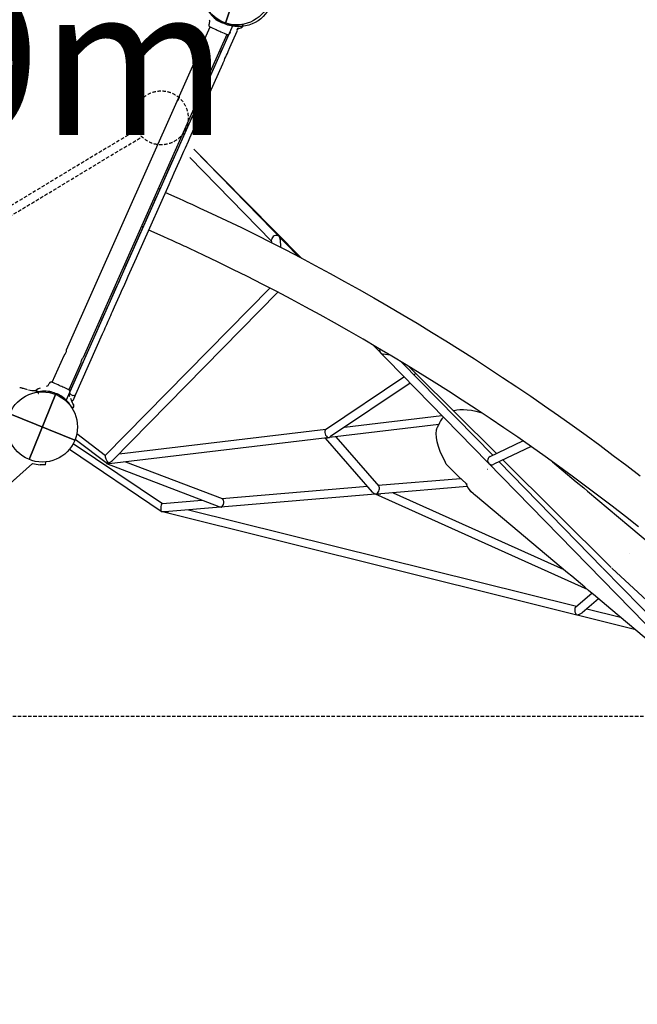
# Model space of a CAD drawing. Extents: x 4099 to 16008, y 9676 to 20492.
# Drawn here: x 9708 to 10852, y 12758 to 14581 of the extents above; entities that cross this region are included whole.
import ezdxf

# ---------------------------------------------------------------- set-up
doc = ezdxf.new("R2010")
doc.units = 0
doc.linetypes.add('HIDDEN', pattern=[9.525, 6.35, -3.175])
for name, color, linetype in [('COLOUR', 7, 'Continuous'), ('LAYER01', 7, 'Continuous'), ('LAYER02', 7, 'Continuous')]:
    doc.layers.add(name, color=color, linetype=linetype)
doc.styles.add('ARIAL', font='arial.ttf')

# ---------------------------------------------------------------- blocks, each defined once
blk = doc.blocks.new('CROSS')
at = {"layer": 'COLOUR', "color": 0, "linetype": 'Continuous'}
for p, q in [((0, -12.7), (0, 12.7)), ((0, 12.7), (0, -12.7)), ((-12.7, 0), (12.7, 0)), ((12.7, 0), (-12.7, 0))]:
    blk.add_line(p, q, dxfattribs=at)

msp = doc.modelspace()

# ---------------------------------------------------------------- linework, layer by layer
at = {"layer": 'LAYER01', "color": 7, "linetype": 'Continuous'}
for p, q in [((10103.6, 14572.2), (9793.5, 13875.1)), ((10004.5, 14440.1), (10061.2, 14567.6)), ((10059.1, 14572.9), (10059.6, 14574.2)), ((10072.5, 14580.3), (10072.1, 14579.7)), ((10072.5, 14580.3), (10072.5, 14580.3)), ((10077.6, 14578.1), (10073.2, 14581.1)), ((10121.3, 14571.4), (10121.4, 14571)), ((10121.8, 14571.5), (10121.8, 14571.5)), ((10121.8, 14571.5), (10121.9, 14571.2)), ((10092, 14553.9), (10035.3, 14426.4)), ((10095.4, 14553.8), (10086.8, 14534.3)), ((10098, 14557.1), (10097.4, 14555.8)), ((10097.7, 14529.4), (10111.3, 14560)), ((10112.3, 14564.6), (10112, 14564.5)), ((10114, 14564.8), (10113.1, 14564.6)), ((10114, 14564.8), (10113.1, 14564.6)), ((10113.1, 14564.6), (10113.1, 14564.6)), ((10113.9, 14564.8), (10114.5, 14565)), ((10118.3, 14566), (10117.5, 14565.7)), ((10118.2, 14566.1), (10117.7, 14566)), ((10118.3, 14566), (10118.1, 14566)), ((10118.7, 14566.2), (10118.7, 14566.2)), ((10073.4, 14504.2), (10031.1, 14409.3)), ((10042.1, 14404.4), (10084.3, 14499.4)), ((10000.1, 14430.1), (10004.5, 14440.1)), ((9795.2, 13969.5), (10000.1, 14430.1)), ((10035.3, 14426.4), (10030.9, 14416.4)), ((10030.9, 14416.4), (9826, 13955.8)), ((10030.7, 14341.6), (10231.2, 14139.1)), ((10030.7, 14341.4), (10225.2, 14142.3)), ((10175, 14170.7), (10023.5, 14325.8)), ((9974.1, 14281.1), (9923, 14166.2)), ((9934, 14161.3), (9985.1, 14276.2)), ((9978.4, 14261.2), (9999.7, 14251.7)), ((9936.8, 14197.2), (9934, 14198.7)), ((9968.8, 14182.1), (9947.4, 14191.5)), ((10175.1, 14168.1), (10175, 14173.7)), ((10191, 14173.9), (10191.2, 14159.9)), ((9866.9, 13774.1), (10171.8, 14084.1)), ((10186.6, 14076.4), (9880.2, 13764.9)), ((9866, 14038), (9864.4, 14034.5)), ((9875.4, 14029.6), (9877, 14033.1)), ((9851.1, 14004.4), (9801.3, 13892.4)), ((9812.2, 13887.6), (9862, 13999.5)), ((11555.5, 12758), (10362.2, 13979.2)), ((9768.6, 13909.7), (9790.8, 13959.6)), ((10394.2, 13960.2), (10382.4, 13961.5)), ((10415.8, 13947.2), (10584.5, 13774.6)), ((9821.6, 13945.9), (9799.4, 13896)), ((10429.3, 13939), (10441.7, 13926.5)), ((10274.9, 13822.4), (10420.1, 13919.9)), ((10441.7, 13926.5), (10591.3, 13777.9)), ((9738, 13894.3), (9737.5, 13894.3)), ((9738, 13894.3), (9738.3, 13894.3)), ((9738.8, 13892), (9738.7, 13892.3)), ((9739.3, 13892.2), (9739.2, 13892.5)), ((9741.9, 13897.3), (9741.9, 13897.3)), ((9742.3, 13897.5), (9742.5, 13897.6)), ((9762.6, 13906.4), (9763.2, 13907.7)), ((10431.5, 13908.2), (10284.1, 13809.3)), ((9738.8, 13892), (9738.8, 13892)), ((9743.3, 13891.5), (9743.3, 13891.5)), ((9801.1, 13889.6), (9801, 13889.4)), ((9803.3, 13887.2), (9806.9, 13885.5)), ((9803.5, 13876.7), (9804.8, 13874.3)), ((9804.8, 13875.1), (9805, 13874.6)), ((9804.8, 13874.3), (9804.8, 13874.3)), ((9804.8, 13874.3), (9805.2, 13873.7)), ((9805.1, 13874.5), (9805, 13874.6)), ((9807.7, 13877.5), (9812.2, 13887.6)), ((9805.1, 13873.8), (9805.2, 13873.7)), ((9805.2, 13873.7), (9805.2, 13873.7)), ((9805.2, 13873.7), (9806, 13872.3)), ((9806.1, 13872), (9805.9, 13872.4)), ((9806, 13862.5), (9806.3, 13862.7)), ((9806, 13862.5), (9806, 13862.5)), ((9806.5, 13862.2), (9806.2, 13862)), ((9806.2, 13862), (9806.2, 13862)), ((10310.2, 13826.8), (10490.2, 13848.2)), ((9892.5, 13777.3), (10275.4, 13822.7)), ((10484.5, 13831.4), (10282.2, 13807.4)), ((10480.2, 13822), (10480.2, 13822)), ((9871.1, 13758.6), (9810.9, 13803.6)), ((9814.1, 13814.8), (9867.1, 13774.3)), ((10278, 13806.9), (9873.8, 13759)), ((10362.1, 13706.2), (10275, 13806.5)), ((10280, 13807.3), (10279.5, 13807.3)), ((10294.2, 13808.8), (10373.4, 13717.6)), ((10579.7, 13772.3), (10640.4, 13801.2)), ((9807.4, 13796.1), (9972.7, 13685.5)), ((10655.5, 13790.6), (10586.6, 13757.9)), ((10603.4, 13765.9), (10804.1, 13566.6)), ((9624.6, 13663.7), (9731.9, 13759.5)), ((9756.3, 13756.6), (9756.6, 13761.6)), ((10077.9, 13679.3), (9869.8, 13758.5)), ((9904.1, 13762.6), (10083.2, 13694.4)), ((10574.7, 13748.9), (10575.5, 13748.6)), ((10596.3, 13762.5), (10788, 13566.3)), ((10372.2, 13718.9), (10525, 13731.6)), ((10082.5, 13694.7), (10352.5, 13717.2)), ((10537.3, 13716.6), (10377.4, 13703.2)), ((10367.5, 13702.4), (9984.7, 13670.5)), ((10761.2, 13525.1), (10367.4, 13702.4)), ((10400.3, 13705.1), (10716, 13563)), ((9972.6, 13685.5), (10045.6, 13691.6)), ((10021.1, 13673.5), (10739.7, 13495)), ((10849.3, 13451.3), (9970.3, 13670.6)), ((10788.7, 13565.5), (10983.5, 13366.2)), ((10805, 13565.7), (11004.7, 13381)), ((10738.4, 13493.9), (10768, 13519.4)), ((10780.4, 13509), (10750.1, 13482.9)), ((10758.7, 13490.3), (10821.3, 13474.7))]:
    msp.add_line(p, q, dxfattribs=at)
at = {"layer": 'LAYER01', "color": 7, "linetype": 'HIDDEN'}
for p, q in [((9925.5, 14377.3), (9629, 14198.8)), ((9485.2, 14093.6), (9934.8, 14364.2))]:
    msp.add_line(p, q, dxfattribs=at)
at = {"layer": 'LAYER01', "color": 7}
msp.add_line((9970.3, 13670.6), (9800.3, 13785.5), dxfattribs=at)
at = {"layer": 'LAYER01', "color": 7, "linetype": 'Continuous'}
for points in [[(10061.1, 14567.6), (10061.6, 14567.4), (10062.4, 14567), (10063.4, 14566.6), (10064.7, 14566), (10070.1, 14563.6), (10072.2, 14562.7), (10074.4, 14561.7), (10076.6, 14560.7), (10078.9, 14559.7), (10081.1, 14558.7), (10086.9, 14556.1), (10089.8, 14554.8), (10091.6, 14554), (10092, 14553.8), (10092.1, 14553.8)], [(10073.7, 14580.6), (10073.7, 14580.7), (10073.5, 14580.7), (10073.3, 14580.7), (10073, 14580.7), (10072.7, 14580.5), (10072.5, 14580.3)], [(10113.4, 14570.8), (10113.5, 14570.9), (10113.5, 14570.9)], [(10120.6, 14572.2), (10120.6, 14572.2), (10120.3, 14572.2), (10120, 14572.1)], [(10120.5, 14572.2), (10120.5, 14572.2), (10120.1, 14572.1)], [(10121.9, 14571.2), (10121.9, 14571.2), (10121.9, 14571.2)], [(10111.7, 14564.4), (10111.2, 14564.3), (10110.9, 14564.2)], [(10112.8, 14564.3), (10111.9, 14564), (10111, 14563.8)], [(10111.7, 14564.4), (10112.2, 14564.5), (10112.5, 14564.5)], [(10112.5, 14564.5), (10112.8, 14564.6), (10113.1, 14564.6)], [(10118.7, 14566.2), (10118.4, 14566.1), (10118.2, 14566)], [(10118.8, 14566.2), (10118.3, 14566), (10118.3, 14566)], [(10086.8, 14534.3), (10085.1, 14530.7), (10083.5, 14527.1), (10080.5, 14520.2), (10079, 14516.9), (10077.7, 14513.9), (10076.4, 14511.1), (10075.3, 14508.5), (10074.3, 14506.2), (10073.4, 14504.2)], [(10084.3, 14499.4), (10085.2, 14501.3), (10086.2, 14503.6), (10087.4, 14506.2), (10088.6, 14509), (10090, 14512.1), (10091.4, 14515.3), (10093, 14518.7), (10094.5, 14522.2), (10097.7, 14529.4)], [(10035.3, 14426.4), (10035.1, 14426.2), (10034.6, 14425.5), (10033.7, 14424.4), (10032.8, 14422.9), (10032, 14421.3), (10031.5, 14419.7), (10031.1, 14418.2), (10030.9, 14417), (10030.9, 14416.4), (10030.9, 14416.4)], [(10031.1, 14409.3), (10029.5, 14405.6), (10027.8, 14401.7), (10023.9, 14393), (10014.8, 14372.6), (10012.3, 14367), (10004.3, 14348.9), (9998.6, 14336.1), (9995.7, 14329.5), (9989.7, 14316), (9986.6, 14309.1), (9983.5, 14302.2), (9980.4, 14295.2), (9977.3, 14288.1), (9974.1, 14281.1)], [(9985.1, 14276.2), (9988.2, 14283.3), (9991.4, 14290.3), (9994.5, 14297.3), (9997.6, 14304.2), (10000.6, 14311.1), (10003.6, 14317.9), (10006.6, 14324.6), (10012.4, 14337.7), (10015.3, 14344), (10020.7, 14356.2), (10023.3, 14362.1), (10025.8, 14367.7), (10034.9, 14388.1), (10036.8, 14392.6), (10040.5, 14400.7), (10042.1, 14404.4)], [(9965.1, 14268.5), (9965.6, 14268.3), (9967.9, 14267.1)], [(9958.3, 14245.9), (9957.8, 14244.8), (9957.2, 14243.3), (9956.4, 14241.6), (9955.5, 14239.6), (9954.6, 14237.5), (9953.6, 14235.3), (9952.5, 14232.9), (9951.5, 14230.6), (9950.5, 14228.3), (9949.5, 14226), (9948.5, 14223.9), (9947.7, 14222), (9946.9, 14220.3), (9946.3, 14218.9), (9945.8, 14217.8)], [(9961.7, 14253.5), (9961.5, 14253.2), (9960.9, 14251.7), (9960, 14249.7), (9959.5, 14248.6), (9958.9, 14247.3), (9958.3, 14245.9)], [(9999.7, 14251.7), (10003.8, 14249.9), (10011.6, 14246.4), (10019.3, 14242.9), (10027.1, 14239.4), (10034.7, 14235.9), (10042.3, 14232.4), (10049, 14229.3)], [(10049, 14229.3), (10063.6, 14222.5), (10091.3, 14209.4), (10118.9, 14196), (10146.4, 14182.5), (10173.9, 14168.7), (10201.3, 14154.7), (10228.6, 14140.5), (10255.9, 14126), (10283.1, 14111.4), (10310.2, 14096.5), (10337.3, 14081.4), (10364.2, 14066.1), (10391.1, 14050.5), (10417.9, 14034.8), (10444.6, 14018.9), (10471.2, 14002.7), (10497.7, 13986.3), (10524.2, 13969.8), (10550.5, 13953), (10576.7, 13936), (10602.9, 13918.8), (10628.9, 13901.4), (10654.8, 13883.9), (10680.6, 13866.1), (10706.3, 13848.1), (10731.8, 13830), (10757.3, 13811.6), (10782.6, 13793.1), (10807.8, 13774.4), (10832.8, 13755.5), (10857.8, 13736.4)], [(9945.8, 14217.8), (9945.2, 14216.5), (9944.7, 14215.3), (9943.8, 14213.2), (9943.4, 14212.4), (9943.1, 14211.7), (9942.7, 14210.9)], [(9923, 14166.2), (9916.8, 14152.1), (9913.7, 14145.1), (9910.6, 14138.2), (9907.5, 14131.3), (9904.5, 14124.5), (9898.6, 14111.2), (9895.7, 14104.7), (9892.9, 14098.4), (9884.8, 14080.3), (9873.3, 14054.3), (9869.4, 14045.6), (9867.6, 14041.7), (9866, 14038)], [(10016.9, 14160.2), (10013.1, 14162), (10005.7, 14165.4), (9998.2, 14168.8), (9990.7, 14172.2), (9983.1, 14175.6), (9975.5, 14179), (9968.8, 14182.1)], [(9877, 14033.1), (9878.6, 14036.8), (9880.4, 14040.8), (9882.2, 14045), (9884.2, 14049.5), (9893.3, 14069.8), (9895.8, 14075.5), (9898.4, 14081.3), (9901.1, 14087.3), (9906.6, 14099.8), (9909.5, 14106.3), (9912.5, 14112.9), (9924.6, 14140.3), (9930.9, 14154.3), (9934, 14161.3)], [(10854.7, 13642.1), (10830.3, 13661.2), (10805.8, 13680.2), (10781.2, 13699), (10756.4, 13717.6), (10731.5, 13736.1), (10706.5, 13754.3), (10681.4, 13772.4), (10656.1, 13790.2), (10630.7, 13807.9), (10605.3, 13825.4), (10579.7, 13842.7), (10554, 13859.8), (10528.2, 13876.7), (10502.3, 13893.4), (10476.2, 13909.9), (10450.1, 13926.2), (10423.9, 13942.3), (10397.7, 13958.2), (10371.3, 13973.8), (10344.8, 13989.3), (10318.3, 14004.6), (10291.7, 14019.6), (10265, 14034.4), (10238.2, 14049), (10211.3, 14063.4), (10184.4, 14077.6), (10157.5, 14091.6), (10130.4, 14105.3), (10103.3, 14118.8), (10076.2, 14132.1), (10048.9, 14145.1), (10023.1, 14157.3), (10016.9, 14160.2)], [(9864.4, 14034.5), (9863.5, 14032.5), (9862.5, 14030.2), (9861.4, 14027.6), (9860.1, 14024.8), (9858.8, 14021.8), (9857.3, 14018.5), (9855.8, 14015.1), (9854.3, 14011.6), (9851.1, 14004.4)], [(9862, 13999.5), (9863.6, 14003.2), (9865.2, 14006.7), (9866.8, 14010.3), (9869.7, 14016.9), (9872.4, 14022.8), (9873.5, 14025.3), (9874.5, 14027.6), (9875.4, 14029.6)], [(9826, 13955.8), (9825.8, 13955.6), (9825.2, 13955), (9824.4, 13953.9), (9823.5, 13952.4), (9822.7, 13950.7), (9822.2, 13949.1), (9821.8, 13947.7), (9821.6, 13946.5), (9821.5, 13945.9), (9821.5, 13945.9)], [(9722.5, 13896), (9721.7, 13896.1), (9719.1, 13896.8), (9717.2, 13897.3), (9715.2, 13897.9), (9714.2, 13898.2), (9713.2, 13898.5), (9712.7, 13898.6), (9712.2, 13898.8), (9711.3, 13899.2), (9710.4, 13899.6), (9709.5, 13899.7), (9708.5, 13899.3)], [(9738.7, 13892.3), (9738.7, 13892.3), (9738.7, 13892.3)], [(9741.2, 13892.4), (9741.2, 13892.6), (9741.1, 13892.8)], [(9742.1, 13892.5), (9742.1, 13892.5), (9742.1, 13892.5), (9741.8, 13892.4), (9741.7, 13892.4)], [(9741.9, 13897.4), (9742.3, 13897.5), (9742.3, 13897.5)], [(9741.9, 13892.4), (9742, 13892.4), (9742.1, 13892.5)], [(9747.2, 13892.7), (9747.1, 13892.7), (9747.1, 13892.7)], [(9799.5, 13895.9), (9799, 13896.2), (9798.2, 13896.5), (9795.9, 13897.6), (9794.3, 13898.3), (9790.5, 13899.9), (9788.4, 13900.9), (9786.2, 13901.9), (9784, 13902.8), (9781.7, 13903.8), (9779.6, 13904.8), (9773.7, 13907.4), (9772.1, 13908.1), (9770.8, 13908.7), (9769, 13909.5), (9768.6, 13909.7), (9768.5, 13909.8)], [(9740.1, 13891.3), (9740.1, 13891.3), (9740.5, 13891.4)], [(9742.7, 13889), (9743.1, 13889), (9743.3, 13889)], [(9743.3, 13889), (9743.3, 13890.2), (9743.3, 13891.5)], [(9804.8, 13874.3), (9804.8, 13874.4), (9804.9, 13874.4), (9804.9, 13874.5), (9805, 13874.6), (9805, 13874.6), (9805, 13874.6)], [(9801.2, 13868.6), (9801.2, 13868.6), (9801.1, 13868.8)], [(9804.6, 13862.9), (9804.8, 13862.6), (9804.8, 13862.6)], [(9806.2, 13862.1), (9806.2, 13862), (9806.2, 13862.1)], [(9806.5, 13862.2), (9806.5, 13862.2), (9806.5, 13862.2)], [(9807.9, 13868.4), (9808.1, 13868), (9808.1, 13867.9)], [(10511.4, 13857.3), (10513, 13857.7), (10518, 13858.7), (10523.7, 13859.3), (10530.1, 13859.4), (10537.2, 13859), (10545, 13858), (10553.3, 13856.3), (10562.2, 13853.9), (10563.5, 13853.5)], [(10496.9, 13762), (10491.5, 13772), (10487.1, 13781.8), (10483.8, 13791.1), (10481.5, 13799.7), (10480.3, 13807.6), (10479.8, 13814.7), (10480.1, 13820.9), (10480.3, 13822)], [(10482.6, 13827.3), (10482.7, 13827.5), (10483.4, 13828.3)], [(10483.3, 13827.8), (10483.7, 13829.3), (10484.3, 13830.8)], [(9756.3, 13756.6), (9756.3, 13756.6), (9756, 13756.6), (9752.7, 13756.8), (9750.9, 13756.9), (9746.3, 13757.1)], [(10535, 13722.3), (10527.8, 13729), (10520.9, 13735.4), (10514.9, 13741.2), (10509.7, 13746.2), (10505.4, 13750.6), (10502.5, 13753.7), (10500.2, 13756.3), (10498.5, 13758.4), (10497.6, 13759.7), (10497, 13760.8), (10496.8, 13761.5), (10496.8, 13761.8), (10496.9, 13761.9), (10496.9, 13762)], [(10695.1, 13762.5), (10739.3, 13725.5), (10753, 13714), (10760.1, 13708.1), (10836.4, 13644.1), (11084.2, 13436.4)], [(11007.9, 13318.3), (10803.2, 13489.9), (10770.9, 13517), (10762.8, 13523.7), (10754.8, 13530.5), (10746.8, 13537.2), (10730.9, 13550.5), (10723, 13557.1), (10618.2, 13645), (10552.5, 13700), (10550.4, 13701.7), (10548.7, 13703.2), (10543.8, 13707.3)], [(10838.1, 13593), (10838.1, 13593), (10838.1, 13593)]]:
    msp.add_lwpolyline(points, dxfattribs=at)
at = {"layer": 'LAYER01', "color": 7}
for centre in [(10110.3, 14636.5), (10110.3, 14636.5), (9750.3, 13827), (9750.3, 13827), (9750.3, 13827)]:
    msp.add_circle(centre, 65, dxfattribs=at)
at = {"layer": 'LAYER01'}
msp.add_circle((10113.4, 14633.1), 65, dxfattribs=at)
at = {"layer": 'LAYER01', "color": 7, "linetype": 'HIDDEN'}
msp.add_circle((9970.4, 14399.3), 50, dxfattribs=at)
at = {"layer": 'LAYER01', "color": 7, "linetype": 'Continuous'}
for centre, radius, start, end in [((10106.3, 14627.4), 57, 208.0086, 235.1212), ((10062.7, 14571.3), 4, 156.0201, 246.0201), ((10052.8, 14577.5), 7.62, 333.9803, 20.781), ((10106.3, 14627.4), 57, 235.1152, 246.0227), ((10106.3, 14627.4), 57, 256.9214, 284.0313), ((10106.2, 14627), 56.6, 260.6377, 263.3508), ((10117.6, 14569.9), 3.88, 286.5009, 16.4778), ((10117.9, 14570.2), 4.07, 285.3486, 14.914), ((10120.3, 14571.2), 0.978, 13.6779, 103.2343), ((10120.8, 14571.2), 1.02, 16.3423, 108.896), ((10127, 14544.6), 52.6, 155.8097, 156.1322), ((10093.8, 14557.4), 4, 246.0201, 336.0201), ((10107.7, 14561.7), 4, 336.0201, 32.3894), ((10089.5, 14679.6), 117.7, 280.8007, 281.4294), ((10090.8, 14669.7), 107.7, 281.1483, 281.3712), ((10112.8, 14564.6), 0.315, 278.8046, 7.8211), ((10110.1, 14588.5), 24, 280.3799, 289.4214), ((9987.3, 14441.7), 17.3, 317.6901, 354.606), ((9778, 13971.2), 17.3, 317.698, 354.5962), ((9737.7, 13965.7), 71.4, 259.3164, 269.8293), ((9738, 13927.2), 32.8, 269.9447, 270.0245), ((9738.1, 13891.7), 2.64, 21.3288, 92.865), ((9738.7, 13891.7), 2.61, 22.9316, 93.7225), ((9742.7, 13893.4), 4.07, 105.3489, 194.9137), ((9743, 13893.6), 3.88, 106.5009, 196.4777), ((9754.3, 13836.2), 57, 76.9212, 104.0314), ((9737.7, 14048.1), 155.7, 271.4677, 271.6823), ((9742.2, 13891.5), 0.971, 358.2223, 85.7921), ((9750.5, 13875), 24, 100.3796, 109.4213), ((9755.9, 13909), 7.15, 289.3063, 339.278), ((9754.4, 13836.5), 56.6, 80.637, 83.3506), ((9766.8, 13906.1), 4, 66.0201, 156.0201), ((9754.4, 13836.4), 56.7, 77.732, 80.6517), ((9797.9, 13892.3), 4, 17.4297, 66.0201), ((9804.9, 13890.8), 4, 156.0201, 246.0201), ((9739.8, 13892.3), 1.02, 196.3414, 288.8949), ((9740.3, 13892.4), 0.978, 193.6779, 283.2343), ((9754.3, 13836.1), 57, 66.0257, 76.9218), ((9754.3, 13836.2), 57, 55.1146, 66.0232), ((9754.3, 13836.2), 57, 28.0086, 55.1213), ((9754.1, 13835.9), 57.3, 51.4048, 54.292), ((9807.8, 13886), 7.62, 153.9899, 200.7738), ((9856, 13902.7), 58.2, 202.7811, 209.2906), ((9916.4, 13934.6), 126.5, 207.7348, 208.1043), ((9804.1, 13879.1), 4, 278.2229, 336.0201), ((9804.9, 13874), 0.379, 313.3376, 38.2682), ((9808.6, 13889.2), 4, 246.0201, 336.0201), ((9798, 13866.4), 3.84, 34.1645, 35.3993), ((9805.5, 13863.4), 0.978, 208.7955, 298.3845), ((9805.8, 13863), 1.02, 201.5687, 295.4684), ((9780, 13856.9), 30.2, 22.3759, 31.5938), ((9804.6, 13866.2), 3.89, 295.6556, 25.5234), ((9804.7, 13865.8), 4.01, 296.3438, 27.9245), ((10520.3, 13817.7), 38.4, 134.7765, 160.5026), ((10490.1, 13820.8), 10, 140.0461, 172.9512), ((9750.3, 13827), 70, 254.7646, 266.7881), ((10540.8, 13729.2), 8.93, 229.895, 244.589), ((10546.4, 13710.4), 4, 222.8187, 230.0327)]:
    msp.add_arc(centre, radius, start, end, dxfattribs=at)
for centre, major_axis, ratio, start_param, end_param in [((10183, 14174), (7.43, 3.09), 0.960764, 0.393914, 2.775251), ((10183, 14174), (-3.18, 7.65), 0.960764, 4.318475, 5.078731), ((10382.9, 13969.5), (3.49, 7.23), 0.970808, 1.758717, 2.763618), ((10382.9, 13969.5), (-7.66, 3.75), 0.92918, 1.231334, 1.946759), ((10436, 13920.9), (5.66, 5.65), 0.076241, 5.229899, 6.291231), ((10278.2, 13815), (-2.83, 7.66), 0.51931, 0.124542, 2.793139), ((10278.2, 13815), (3, 7.75), 0.81468, 3.548887, 3.772799), ((10278.2, 13815), (10.3, 3.8), 0.710402, 4.618649, 5.039538), ((10278.2, 13815), (-9.8, 3.79), 0.679503, 1.999396, 2.232804), ((9870.8, 13766.7), (-3.72, 7.58), 0.249926, 0.08759, 2.541826), ((9870.8, 13766.7), (12.2, 6), 0.513841, 4.624799, 5.312156), ((10582.7, 13764.9), (1.43, 8.03), 0.943165, 0.592897, 2.493368), ((9870.8, 13766.7), (0.99, 8.02), 0.813439, 3.338709, 3.489245), ((9870.8, 13766.7), (11.3, -1.4), 0.677518, 4.909505, 5.060042), ((10582.7, 13764.9), (-8.18, 1.46), 0.943165, 0.9779, 2.219021), ((10368.9, 13710.5), (3.23, 7.94), 0.608033, 3.899305, 5.983878), ((10591.7, 13758.2), (-45, -53.6), 0.714286, 5.861374, 6.193017), ((10081.4, 13686.6), (1.14, 8.05), 0.60571, 3.402464, 6.146451), ((10368.9, 13710.5), (-8.38, 3.41), 0.85194, 1.033545, 1.710261), ((10368.9, 13710.5), (4.81, 6.47), 0.808095, 3.642448, 4.022751), ((10368.9, 13710.5), (1.4, 8.14), 0.140731, 2.780202, 3.105197), ((10368.9, 13710.5), (-17.3, 3), 0.393318, 1.694243, 2.152648), ((9972, 13677.4), (0.65, 8.07), 0.271697, 0.044756, 2.596261), ((10081.4, 13686.6), (9.22, -1.3), 0.850928, 4.451517, 4.849123), ((9972, 13677.4), (25.4, -2), 0.271697, 4.667633, 5.25772), ((10741.7, 13486.2), (-1.99, 8.37), 0.601643, 0.301566, 2.431711), ((10741.7, 13486.2), (11, 2.6), 0.601643, 4.410823, 5.422271)]:
    msp.add_ellipse(centre, major_axis=major_axis, ratio=ratio, start_param=start_param, end_param=end_param, dxfattribs=at)
at = {"layer": 'LAYER02', "color": 7, "linetype": 'HIDDEN'}
msp.add_lwpolyline([(6269.9, 14854.3), (7761.8, 13291.6), (11373, 13291.5), (12548.4, 14939.1)], dxfattribs=at)

# ---------------------------------------------------------------- block references
at = {"layer": 'LAYER01', "color": 7, "linetype": 'Continuous', "xscale": 5.118110236220472, "yscale": 5.118110236220472}
for p, rotation in [((10110.3, 14636.5), 341.5703815309641), ((9750.3, 13827), 337.9614808662739)]:
    msp.add_blockref('CROSS', p, dxfattribs=dict(at, rotation=rotation))

# ---------------------------------------------------------------- texts
at = {"layer": 'LAYER01', "style": 'ARIAL'}
msp.add_text('1.9m', height=275, dxfattribs=at).set_placement((9226.6, 14367.4))

doc.saveas('drawing.dxf')
